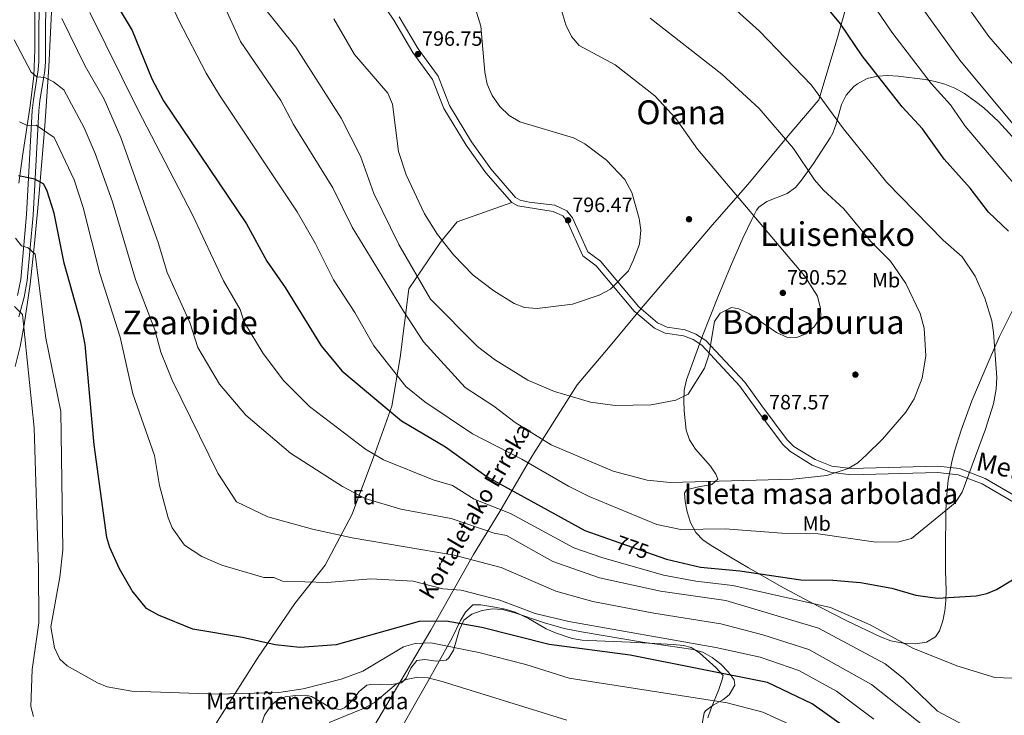
# Model space of a CAD drawing. Units: metres. Extents: x 606980 to 613849, y 4757028 to 4761764.
# Drawn here: x 609070 to 609545, y 4758889 to 4759225 of the extents above; entities that cross this region are included whole.
import ezdxf
from ezdxf.enums import TextEntityAlignment as Align

# ---------------------------------------------------------------- set-up
doc = ezdxf.new("R2010")
doc.units = ezdxf.units.M
doc.header["$MEASUREMENT"] = 0
doc.linetypes.add('DGN Style 3', pattern=[120.022, 85.73, -34.292])
doc.linetypes.add('DGN Style 5', pattern=[60.011, 25.719, -34.292])
for name, color, linetype, lineweight in [('Nivel 1', 7, 'Continuous', 0), ('Nivel 17', 7, 'Continuous', 0), ('Nivel 21', 7, 'Continuous', 0), ('Nivel 22', 7, 'Continuous', 0), ('Nivel 35', 7, 'Continuous', 0), ('Nivel 36', 7, 'Continuous', 0), ('Nivel 37', 7, 'Continuous', 0), ('Nivel 4', 7, 'Continuous', 0), ('Nivel 41', 7, 'Continuous', 0), ('Nivel 43', 7, 'Continuous', 0), ('Nivel 44', 7, 'Continuous', 0), ('Nivel 45', 7, 'Continuous', 0), ('Nivel 48', 7, 'Continuous', 0), ('Nivel 5', 7, 'Continuous', 0), ('Nivel 57', 7, 'Continuous', 0), ('Nivel 59', 7, 'Continuous', 0), ('Nivel 7', 7, 'Continuous', 0)]:
    doc.layers.add(name, color=color, linetype=linetype, lineweight=lineweight)
doc.styles.add('Style-Arial', font='txt')
doc.styles.add('Style-Arial Narrow', font='txt')
doc.styles.add('Style-Helvetica-Narrow-Oblique', font='txt')
doc.styles.add('Style-Times New Roman', font='txt')
doc.styles.add('Style-timesi', font='timesi.shx', dxfattribs={"bigfont": 'timesibig.shx'})

# ---------------------------------------------------------------- blocks, each defined once
blk = doc.blocks.new('5PATER')
at = {"layer": 'Nivel 7', "linetype": 'Continuous', "lineweight": 0}
h = blk.add_hatch(color=51, dxfattribs=at)
edge = h.paths.add_edge_path()
edge.add_ellipse((0.005417913198471069, 0.003959735855460167), major_axis=(-1.095731442372465, -1.110710699892244), ratio=0.9994222409660318, start_angle=0, end_angle=360)
blk = doc.blocks.new('5PERFI')
at = {"layer": 'Nivel 17', "linetype": 'Continuous', "lineweight": 0}
h = blk.add_hatch(color=7, dxfattribs=at)
edge = h.paths.add_edge_path()
edge.add_arc((-0.003346245735883713, -0.00318029522895813), 1.559999999766158, 315.0000000018422, 675.0000000018422)

msp = doc.modelspace()

# ---------------------------------------------------------------- linework, layer by layer
at = {"layer": 'Nivel 1', "color": 7, "linetype": 'Continuous', "lineweight": 0}
msp.add_polyline3d([(609539.2800000012, 4759381.369999999, 733.37), (609518.3200000003, 4759360.92, 739.4), (609506.4800000004, 4759337.609999999, 746.84), (609496, 4759315.48, 753.6), (609488.0300000012, 4759299.65, 757.99), (609482.0799999982, 4759279.16, 762.45), (609473.0599999987, 4759245.26, 769.59), (609464.6900000013, 4759215.310000001, 775.97), (609455.9299999997, 4759185.85, 780.27), (609441.0100000016, 4759168.57, 784.62), (609421.5500000007, 4759145.060000001, 788.58), (609404.3999999985, 4759125.42, 791.96), (609385.4299999997, 4759102.949999999, 792.89), (609370.0100000016, 4759085.140000001, 793.45), (609354.2399999984, 4759066.17, 792.61), (609339.0799999982, 4759048.369999999, 790.74), (609317.25, 4759013.619999999, 781.33), (609301.8000000007, 4758987.17, 769.6), (609289.0100000016, 4758966.380000001, 760.89), (609268.4899999984, 4758929.880000001, 747.99), (609248.7699999996, 4758896.720000001, 739), (609234.0599999987, 4758871.550000001, 732.78)], dxfattribs=at)
at = {"layer": 'Nivel 21', "color": 7, "linetype": 'DGN Style 3', "lineweight": 0}
for points in [[(609307.5599999987, 4759136.32, 796.97), (609295.0199999996, 4759150.67, 796.75), (609285.6099999994, 4759163.98, 796.87), (609274.7699999996, 4759181.77, 796.8000000000001), (609269.3299999982, 4759195.74, 796.1), (609259.8399999999, 4759208.83, 796.79), (609250.620000001, 4759224.439999999, 797.78), (609240.4800000004, 4759239.560000001, 798.13), (609229.5599999987, 4759251.369999999, 798.35), (609219.4499999993, 4759270.24, 798.66), (609215.5300000012, 4759279.43, 798.7), (609213.1400000006, 4759293.369999999, 798.74), (609208.9299999997, 4759307.49, 797.94), (609208.1999999993, 4759318.25, 797.63), (609209.0500000007, 4759327.720000001, 797.45), (609207.7600000016, 4759334.1, 797.3000000000001), (609196.4400000013, 4759357.470000001, 797.27), (609188.0100000016, 4759375.800000001, 798.89)], [(609069.2800000012, 4759357.439999999, 785.4200000000001), (609074.8000000007, 4759349.48, 783.6700000000001), (609078.7100000009, 4759343.210000001, 782.35), (609080.6400000006, 4759339.09, 781.52), (609083.6600000001, 4759330, 779.87), (609085.4400000013, 4759322.58, 778.58), (609086.8200000003, 4759313.1, 777.04), (609087.2800000012, 4759304.609999999, 775.86), (609087.25, 4759299.83, 775.28), (609086.4699999988, 4759286.529999999, 774.15), (609085.5, 4759279.050000001, 773.16), (609082.7899999991, 4759264.52, 770.9300000000001), (609081.0500000007, 4759253.290000001, 769.24), (609079.8299999982, 4759243.32, 767.74), (609079.4800000004, 4759238.26, 766.99), (609079.129999999, 4759221.02, 762.83), (609079.1000000015, 4759204.42, 760.59), (609078.8000000007, 4759200.369999999, 759.76), (609076.5, 4759185.84, 756.9300000000001), (609075.9699999988, 4759180.790000001, 756), (609073.2399999984, 4759130.51, 746.38), (609070.3900000006, 4759099.07, 742.03), (609068.879999999, 4759091.380000001, 740.8000000000001)], [(609063.129999999, 4758813.040000001, 725.19), (609074.1499999985, 4758819.890000001, 726.24), (609090.0599999987, 4758826.210000001, 726.98), (609105.5700000003, 4758831.75, 728.27), (609119.0799999982, 4758838.290000001, 729.5), (609134.4299999997, 4758847.869999999, 731.8000000000001), (609148.4600000009, 4758860.609999999, 735.4300000000001), (609160.9299999997, 4758878.189999999, 740), (609165.3900000006, 4758885.84, 741.78), (609185.0700000003, 4758916.790000001, 748.26), (609202.8399999999, 4758942.65, 753.33), (609217.379999999, 4758961.24, 756.69), (609230.3099999987, 4758985.49, 762.47), (609241.620000001, 4759015.390000001, 770.19), (609249.6999999993, 4759038.02, 775.89), (609253.7399999984, 4759061.460000001, 781.63), (609257.7800000012, 4759094.6, 787.6700000000001), (609273.129999999, 4759117.23, 794.6700000000001), (609281.2399999984, 4759126.98, 795.13), (609307.5599999987, 4759136.32, 796.97)], [(609551.7699999996, 4758990.540000001, 776.87), (609534.7600000016, 4759000.42, 779.16), (609523.2100000009, 4759004.9, 781.01), (609513.3299999982, 4759005.92, 782.01), (609471.3999999985, 4759004.84, 784.16), (609461.4800000004, 4759006.09, 784.96), (609452.620000001, 4759009.470000001, 785.34), (609441.8399999999, 4759016.199999999, 786.07), (609438.2899999991, 4759019.689999999, 786.4200000000001), (609425.9100000001, 4759036.300000001, 786.79), (609417.7800000012, 4759047.66, 788.7), (609399.3200000003, 4759067.4, 790.36), (609395.1400000006, 4759070.1, 790.88), (609390.4600000009, 4759071.960000001, 791.36), (609381.6700000018, 4759073.24, 791.83), (609376.4800000004, 4759075.67, 792.22), (609366.6999999993, 4759083.82, 793.29), (609348.3900000006, 4759105.74, 795.9300000000001), (609341.8599999994, 4759110.5, 796.49), (609334.3599999994, 4759127.34, 796.77), (609332.2100000009, 4759129.9, 796.84), (609327.5199999996, 4759132.01, 796.94), (609310.5599999987, 4759134.640000001, 797), (609307.5599999987, 4759136.32, 796.97)]]:
    msp.add_polyline3d(points, dxfattribs=at)
at = {"layer": 'Nivel 21', "color": 7, "linetype": 'Continuous', "lineweight": 0}
for points in [[(609082.6999999993, 4759238.119999999, 766.99), (609082.3399999999, 4759220.99, 762.83), (609082.3099999987, 4759204.300000001, 760.59), (609082, 4759200, 759.76), (609079.6900000013, 4759185.42, 756.9300000000001), (609079.1700000018, 4759180.540000001, 756), (609076.4499999993, 4759130.279999999, 746.38), (609073.5799999982, 4759098.619999999, 742.03), (609072.0100000016, 4759090.65, 740.8000000000001), (609069.4600000009, 4759081.140000001, 739.08)], [(609253.1999999993, 4759226.029999999, 797.78), (609262.370000001, 4759210.49, 796.79), (609271.9800000004, 4759197.26, 796.1), (609277.4899999984, 4759183.119999999, 796.8000000000001), (609288.1400000006, 4759165.640000001, 796.87), (609297.3900000006, 4759152.550000001, 796.75), (609309.4200000018, 4759138.76, 796.97), (609311.6600000001, 4759137.5, 797), (609315.9800000004, 4759136.52, 796.99), (609328.3599999994, 4759134.960000001, 796.94), (609334.0799999982, 4759132.369999999, 796.84), (609336.9499999993, 4759128.960000001, 796.77), (609344.3000000007, 4759112.470000001, 796.49), (609350.4499999993, 4759107.99, 795.9300000000001), (609368.8599999994, 4759085.939999999, 793.29), (609378.0100000016, 4759078.300000001, 792.22), (609382.5500000007, 4759076.17, 791.83), (609391.2399999984, 4759074.91, 791.36), (609396.5399999991, 4759072.810000001, 790.88), (609401.2600000016, 4759069.76, 790.36), (609420.1400000006, 4759049.57, 788.7), (609428.3599999994, 4759038.09, 786.79), (609440.5799999982, 4759021.68, 786.4200000000001), (609443.7699999996, 4759018.550000001, 786.07), (609454.0199999996, 4759012.16, 785.34), (609462.1799999997, 4759009.050000001, 784.96), (609471.5300000012, 4759007.869999999, 784.16), (609513.379999999, 4759008.949999999, 782.01), (609523.8299999982, 4759007.880000001, 781.01), (609536.2199999988, 4759003.08, 779.16), (609553.0700000003, 4758993.279999999, 776.87)]]:
    msp.add_polyline3d(points, dxfattribs=at)
at = {"layer": 'Nivel 22', "color": 30, "linetype": 'DGN Style 5', "lineweight": 30, "elevation": 775, "flags": 128}
msp.add_lwpolyline([(609356.5199999996, 4758973.199999999), (609375.9299999997, 4758966.34)], dxfattribs=at)
at = {"layer": 'Nivel 35', "color": 92, "linetype": 'DGN Style 3', "lineweight": 0}
for points in [[(609067.7800000012, 4759057.189999999, 735.28), (609070.0799999982, 4759066.73, 737.32), (609072.0300000012, 4759077.32, 739.26), (609074.8900000006, 4759096.880000001, 742.52), (609077.120000001, 4759116.470000001, 745.71), (609079.1700000018, 4759138.970000001, 749.67), (609082.0799999982, 4759173.27, 756.12), (609083.9400000013, 4759201.869999999, 761.09), (609086.9499999993, 4759261.5, 770.51), (609090.0300000012, 4759295.939999999, 776.5), (609090.6799999997, 4759305.76, 778.21), (609090.9499999993, 4759316.82, 780.08), (609090.6099999994, 4759321.66, 780.86), (609089.6999999993, 4759326.390000001, 781.6), (609088.2800000012, 4759331.040000001, 782.3000000000001), (609086.4400000013, 4759335.609999999, 782.97), (609081.8099999987, 4759344.560000001, 784.27), (609070.9899999984, 4759362.050000001, 786.91), (609064.4899999984, 4759373.060000001, 788.83)], [(609067.7300000004, 4759356.66, 784.13), (609075.2600000016, 4759343.790000001, 782.8100000000001), (609079.4800000004, 4759334.76, 781.91), (609081.5, 4759329.02, 781.1700000000001), (609082.75, 4759324.140000001, 780.41), (609083.5899999999, 4759319.25, 779.57), (609084.0700000003, 4759314.35, 778.66), (609084.25, 4759309.439999999, 777.71), (609083.9299999997, 4759299.58, 775.78), (609082.2600000016, 4759281.290000001, 772.59), (609081.1999999993, 4759271.369999999, 771.61), (609078.7399999984, 4759251.5, 770.72), (609077.7899999991, 4759241.630000001, 769.65), (609077.2600000016, 4759229.57, 767.2), (609077.2199999988, 4759210.07, 762.59), (609076.6999999993, 4759197.540000001, 759.83), (609075.0199999996, 4759182.949999999, 756.91), (609071.2100000009, 4759158.65, 752.13), (609069.5399999991, 4759145.720000001, 749.7)], [(609549.2399999984, 4759168.26, 769.72), (609542.6099999994, 4759175.369999999, 769.48), (609535.4899999984, 4759182, 769.33), (609531.5399999991, 4759185.17, 769.38), (609526.2100000009, 4759188.93, 769.61), (609521.5399999991, 4759191.540000001, 769.96), (609516.8000000007, 4759193.439999999, 770.41), (609512, 4759194.77, 770.94), (609507.1799999997, 4759195.699999999, 771.52), (609494.1400000006, 4759197.33, 773.1800000000001), (609489.1600000001, 4759197.630000001, 773.79), (609484.1700000018, 4759197.34, 774.4200000000001), (609479.25, 4759196.119999999, 775.09), (609474.4899999984, 4759193.630000001, 775.82), (609472.7199999988, 4759192.26, 776.12), (609469.0700000003, 4759188.15, 776.95), (609466.8299999982, 4759183.66, 777.84), (609464.1900000013, 4759174.300000001, 779.69), (609462.6099999994, 4759169.779999999, 780.59), (609461.4100000001, 4759167.52, 781.0500000000001), (609453.3500000015, 4759155.109999999, 783.59), (609447.4600000009, 4759147.140000001, 785.1), (609444.5599999987, 4759143.619999999, 785.69), (609440.5700000003, 4759140.689999999, 786.21), (609430.7699999996, 4759136.869999999, 786.96), (609426.8399999999, 4759134.029999999, 787.28), (609425.8299999982, 4759132.58, 787.4), (609423.5, 4759128.15, 787.72), (609419.129999999, 4759119.18, 788.37), (609413.1400000006, 4759105.48, 789.26), (609407.1000000015, 4759090.66, 789.94)], [(609407.1000000015, 4759090.66, 789.94), (609399.75, 4759072.01, 790.11), (609392, 4759050.630000001, 789.71), (609390.8999999985, 4759045.790000001, 789.58), (609390.6000000015, 4759040.779999999, 789.41), (609390.8599999994, 4759035.689999999, 789.21), (609391.8599999994, 4759026.470000001, 788.74), (609393.370000001, 4759021.720000001, 788.4300000000001), (609396.3599999994, 4759017.26, 788.0600000000001), (609403.5700000003, 4759009.029999999, 786.95), (609406.1799999997, 4759005.210000001, 786.11), (609407.0100000016, 4759002.74, 785.4), (609404.1900000013, 4759000.220000001, 784.24), (609397.6799999997, 4758998.970000001, 783.09), (609392.0199999996, 4758997.52, 781.9300000000001), (609390.9100000001, 4758995.970000001, 781.24), (609391.3500000015, 4758991.98, 780.08), (609392.3099999987, 4758987.029999999, 778.9), (609393.9400000013, 4758981.82, 777.73), (609396.4400000013, 4758977.02, 776.57), (609399.9800000004, 4758973.32, 775.44), (609404.75, 4758970.290000001, 774.32), (609413.2800000012, 4758965.07, 773.0600000000001), (609421.8399999999, 4758959.98, 772.5), (609439.129999999, 4758950.16, 772.38), (609451.4899999984, 4758943.449999999, 772.12), (609469.370000001, 4758934.279999999, 771.23), (609485.6400000006, 4758926.59, 770.47), (609490.7199999988, 4758924.75, 770.3000000000001), (609496.5599999987, 4758923.51, 770.22), (609502.5100000016, 4758923.189999999, 770.23), (609507.9200000018, 4758924.1, 770.34), (609512.1600000001, 4758926.560000001, 770.58), (609514.1400000006, 4758929.5, 770.84), (609515.7199999988, 4758934.279999999, 771.41), (609516.6900000013, 4758939.109999999, 772.26), (609517.1799999997, 4758943.970000001, 773.3100000000001), (609517.3200000003, 4758948.869999999, 774.46), (609517.1000000015, 4758958.720000001, 776.76), (609517.0599999987, 4758967.77, 778.39), (609517.2199999988, 4758987.699999999, 780.65), (609517.7699999996, 4758997.300000001, 781.4200000000001), (609518.3999999985, 4759002.220000001, 781.75), (609520.3200000003, 4759011.949999999, 782.39), (609521.5700000003, 4759016.779999999, 782.65), (609524.5300000012, 4759026.35, 783.04), (609529.8299999982, 4759040.540000001, 783.04), (609535.6499999985, 4759054.560000001, 782.08), (609539.0399999991, 4759062.5, 780.99), (609543.1999999993, 4759071.65, 779.38), (609552.0100000016, 4759089.380000001, 775.73)], [(609341.1799999997, 4758929, 753.15), (609332.9299999997, 4758930.609999999, 753.64), (609323.3099999987, 4758933.449999999, 754.09), (609309, 4758938.18, 754.42), (609303.0899999999, 4758939.75, 754.39), (609298.2399999984, 4758940.1, 753.96), (609293.3399999999, 4758939.26, 752.98), (609288.2300000004, 4758937.540000001, 751.74), (609284.4899999984, 4758934.619999999, 750.29), (609282.3299999982, 4758930.199999999, 748.48), (609279.4899999984, 4758920.24, 744.67), (609277.1799999997, 4758916.4, 743.14), (609275.870000001, 4758915.380000001, 742.69), (609271.120000001, 4758914.85, 742.37), (609265.5700000003, 4758915.68, 742.73), (609261.6400000006, 4758915.130000001, 742.67), (609258.8399999999, 4758911.41, 741.33), (609256.5700000003, 4758906.66, 739.61), (609254.2600000016, 4758904.449999999, 739.1), (609249.5500000007, 4758903.560000001, 739.71), (609244.2899999991, 4758903.779999999, 740.97), (609239.3200000003, 4758903.66, 741.99), (609237.629999999, 4758903.220000001, 742.15), (609233.8900000006, 4758900.26, 742.19), (609230.4499999993, 4758895.949999999, 742.14), (609226.7399999984, 4758892.390000001, 742.16), (609224.6700000018, 4758891.560000001, 742.24), (609220.129999999, 4758892.41, 742.5600000000001), (609210.8599999994, 4758897.869999999, 743.35), (609207.9800000004, 4758898.439999999, 743.52), (609203.129999999, 4758898.34, 743.66), (609198.129999999, 4758897.640000001, 743.6), (609193.379999999, 4758895.390000001, 743.34), (609191.3299999982, 4758893.52, 743.16), (609188.129999999, 4758888.810000001, 742.64), (609186.5300000012, 4758883.92, 741.97)], [(609399.5500000007, 4758884.609999999, 742.73), (609400.5399999991, 4758889.85, 744.53), (609401.1499999985, 4758890.890000001, 744.86), (609404.8299999982, 4758893.699999999, 745.6800000000001), (609409.5300000012, 4758896.119999999, 746.37), (609412.5899999999, 4758898.630000001, 747.08), (609415.2399999984, 4758903.210000001, 748.6800000000001), (609415, 4758905.85, 749.48), (609412.0799999982, 4758909.710000001, 750.19), (609408.4800000004, 4758913.42, 750.71), (609404.3299999982, 4758916.67, 751.0600000000001), (609399.7699999996, 4758919.15, 751.27), (609395.2100000009, 4758920.51, 751.37), (609375.4100000001, 4758923.380000001, 750.96), (609370.7300000004, 4758924.1, 751.0600000000001), (609341.1799999997, 4758929, 753.15)]]:
    msp.add_polyline3d(points, dxfattribs=at)
at = {"layer": 'Nivel 36', "color": 92, "linetype": 'Continuous', "lineweight": 0}
for points in [[(609304.3000000007, 4758939.949999999, 754.39), (609299.3999999985, 4758940.939999999, 754.28), (609292.6600000001, 4758942.029999999, 753.54), (609288.7300000004, 4758942.040000001, 752.57), (609285.1999999993, 4758938.48, 750.88), (609282.7800000012, 4758934.52, 749.09), (609278.8200000003, 4758926.109999999, 745.67), (609271.6999999993, 4758913.470000001, 741.22), (609267, 4758905.08, 738.5600000000001), (609261.9400000013, 4758896.050000001, 736.1), (609247.4400000013, 4758870.439999999, 730.32)], [(609402.2100000009, 4758887.52, 743.02), (609403.9100000001, 4758892.1, 744.45), (609407.5700000003, 4758901.119999999, 747.84), (609409.0700000003, 4758905.550000001, 749.16), (609409.6900000013, 4758907.949999999, 749.62), (609406.3200000003, 4758911.6, 749.61), (609398.2899999991, 4758918.880000001, 750.23), (609394.129999999, 4758921.5, 750.51), (609390.5500000007, 4758922.49, 750.63), (609385.5599999987, 4758922.970000001, 750.69), (609364.6700000018, 4758924.08, 750.71), (609344.6900000013, 4758924.91, 750.25), (609341.5599999987, 4758925.08, 750.4), (609336.6600000001, 4758925.869999999, 750.87), (609328.75, 4758928.48, 751.87), (609324.2399999984, 4758930.540000001, 752.4), (609315.6799999997, 4758935.550000001, 753.42), (609309.1799999997, 4758938.560000001, 754.12), (609304.3000000007, 4758939.949999999, 754.39)]]:
    msp.add_polyline3d(points, dxfattribs=at)
at = {"layer": 'Nivel 4', "color": 30, "linetype": 'Continuous', "lineweight": 30, "flags": 128}
for points, elevation in [([(609547.4299999997, 4759122.5), (609537.7300000004, 4759131.68), (609528.9100000001, 4759143.17), (609516.3200000003, 4759157.310000001), (609505.9100000001, 4759171.869999999), (609496.1499999985, 4759182.460000001), (609476.7600000016, 4759207.1), (609466.3599999994, 4759222.57), (609455.3999999985, 4759235.9), (609427.8599999994, 4759283.43), (609419.5599999987, 4759302.119999999), (609406.2699999996, 4759323.85), (609399.3200000003, 4759331.92), (609384.0399999991, 4759345.84), (609361.5399999991, 4759362.16), (609349.3599999994, 4759375.130000001), (609347.3299999982, 4759378.33)], 775), ([(609117.3999999985, 4759230.68), (609124.2699999996, 4759219.4), (609133.6999999993, 4759196.109999999), (609139.4100000001, 4759185.380000001), (609179.5100000016, 4759125.949999999), (609189.2300000004, 4759108.050000001), (609198.1499999985, 4759095.26), (609215.4400000013, 4759067.08), (609225.4499999993, 4759055), (609254.3599999994, 4759030.859999999), (609275.5899999999, 4759018.369999999), (609295.6799999997, 4759003.91), (609342.8599999994, 4758978.02), (609356.5199999996, 4758973.199999999)], 775), ([(609501.7800000012, 4758859.32), (609452.7199999988, 4758894.32), (609431.0700000003, 4758904.619999999), (609364.75, 4758917.73), (609325.5899999999, 4758922.890000001), (609293.1000000015, 4758931.199999999), (609275.8999999985, 4758934.189999999), (609262.8200000003, 4758933.949999999), (609222.7399999984, 4758922.76), (609205.2300000004, 4758921.529999999), (609193.2800000012, 4758922.75), (609177.4699999988, 4758926.35), (609153.5399999991, 4758930.290000001), (609137.0199999996, 4758937.02), (609131.0799999982, 4758940.35), (609124.2899999991, 4758948.859999999), (609118.120000001, 4758959.439999999), (609113.370000001, 4758969.74), (609111.9600000009, 4758974.540000001), (609105.9200000018, 4759019.279999999), (609101.5, 4759067.83), (609099.4200000018, 4759078.42), (609091.3900000006, 4759106.98), (609086.4899999984, 4759131.199999999), (609083.2399999984, 4759141.779999999), (609081.5100000016, 4759145.18), (609077.1799999997, 4759147.57), (609069.3999999985, 4759149.140000001)], 750), ([(609375.9299999997, 4758966.34), (609382.2199999988, 4758964.119999999), (609398.6999999993, 4758960.32), (609417.7399999984, 4758958.52), (609447.1000000015, 4758954.18), (609462.5500000007, 4758953.949999999), (609476, 4758952.810000001), (609491.1000000015, 4758950.08), (609502.7699999996, 4758946.810000001), (609513.2399999984, 4758945.290000001), (609531.8200000003, 4758946.380000001), (609537.0700000003, 4758947.529999999), (609541.6900000013, 4758949.460000001), (609571.8099999987, 4758967.720000001)], 775)]:
    msp.add_lwpolyline(points, dxfattribs=dict(at, elevation=elevation))
at = {"layer": 'Nivel 5', "color": 30, "linetype": 'Continuous', "lineweight": 0, "flags": 128}
for points, elevation in [([(609556.0899999999, 4759138.24), (609526.5899999999, 4759173.24), (609519.4200000018, 4759183.49), (609510.0799999982, 4759193.779999999), (609491.0599999987, 4759218.640000001), (609481.2199999988, 4759233.18), (609472.5599999987, 4759243.25), (609459.8399999999, 4759263.18), (609445.370000001, 4759287.98), (609432.870000001, 4759313.26), (609422.6999999993, 4759330.869999999), (609400.4600000009, 4759355.380000001), (609385.1099999994, 4759368.199999999), (609377.3000000007, 4759378.800000001)], 770), ([(609709.7399999984, 4758885.949999999), (609714.1600000001, 4758890.74), (609724.2399999984, 4758905.49), (609728.8900000006, 4758915.369999999), (609730.1900000013, 4758920.710000001), (609732.120000001, 4758943.26), (609730.8299999982, 4758950.91), (609717.2199999988, 4758977.09), (609707.379999999, 4758993.59), (609696.3999999985, 4759008.48), (609682.9100000001, 4759024.5), (609668.8200000003, 4759037.67), (609621.0899999999, 4759085.74), (609605.0899999999, 4759107.74), (609524.0199999996, 4759205.1), (609496.0799999982, 4759243.779999999), (609486.8299999982, 4759254.68), (609460.0300000012, 4759297.540000001), (609439.129999999, 4759337.890000001), (609424.7199999988, 4759354.939999999), (609420.9200000018, 4759361.98), (609408.6799999997, 4759374.25), (609406.2100000009, 4759379.26)], 765), ([(609597.5300000012, 4759144.74), (609591, 4759153.18), (609578.6900000013, 4759166.300000001), (609557.1799999997, 4759192.77), (609552.7600000016, 4759199.449999999), (609537.9499999993, 4759216.43), (609510.9299999997, 4759254.390000001), (609501.1000000015, 4759266.109999999), (609475.5199999996, 4759305.689999999), (609455.5599999987, 4759344.91), (609445.0599999987, 4759359.49), (609441.379999999, 4759368.58), (609432.7300000004, 4759379.68)], 760), ([(609128.1600000001, 4759265.060000001), (609146.5599999987, 4759224.560000001), (609159.9899999984, 4759198.810000001), (609166.3900000006, 4759188.23), (609203.9299999997, 4759131.890000001), (609212.6099999994, 4759116.77), (609221.4400000013, 4759099.029999999), (609231.7699999996, 4759083.279999999), (609240.8999999985, 4759067.119999999), (609256.4400000013, 4759047.529999999), (609265.5, 4759040.07), (609288.5899999999, 4759024.560000001), (609312.4299999997, 4759012.41), (609334.8999999985, 4758999.4), (609345.0199999996, 4758994.390000001), (609377.6600000001, 4758980.83), (609389.1700000018, 4758978.439999999), (609410.5799999982, 4758978.76), (609437.9299999997, 4758976.6), (609455.5199999996, 4758976.369999999), (609483.3500000015, 4758972.290000001), (609494.4499999993, 4758972.51), (609500.6799999997, 4758974.07), (609521.6999999993, 4758991.369999999), (609525.1099999994, 4758996.4), (609536.4299999997, 4759026.960000001), (609540.1499999985, 4759039.060000001), (609541.5799999982, 4759046.140000001), (609541.7699999996, 4759051.800000001), (609540.1499999985, 4759073.550000001), (609539.4299999997, 4759079.17), (609536.120000001, 4759090.189999999), (609531.4100000001, 4759100.779999999), (609525.0799999982, 4759110.119999999), (609515.9800000004, 4759118.220000001), (609488.7600000016, 4759146.01), (609467.7300000004, 4759171.93), (609452.3599999994, 4759193.050000001), (609427.1999999993, 4759219.09), (609414.4299999997, 4759230.470000001)], 780), ([(609221.620000001, 4759224.99), (609231.6499999985, 4759207.85), (609247.7600000016, 4759189.17), (609249.9499999993, 4759183.73), (609252.8599999994, 4759160.92), (609256.5, 4759149.710000001), (609265.4800000004, 4759130.800000001), (609271.7600000016, 4759120.939999999), (609279.4100000001, 4759111.029999999), (609288.9899999984, 4759101.279999999), (609298.9499999993, 4759093.710000001), (609308.7399999984, 4759087.619999999), (609313.7800000012, 4759085.689999999), (609319.8000000007, 4759085.16), (609336.9400000013, 4759087.25), (609349.7399999984, 4759091.66), (609355.1900000013, 4759094.51), (609363.9200000018, 4759103.380000001), (609366.4200000018, 4759108.67), (609369.1999999993, 4759116.15), (609369.9400000013, 4759122.960000001), (609369.1700000018, 4759128.619999999), (609365.5199999996, 4759141.130000001), (609362.1999999993, 4759147.460000001), (609353.2800000012, 4759156.75), (609342.7800000012, 4759164.689999999), (609337.3599999994, 4759167.48), (609311.5399999991, 4759175.199999999), (609306.3399999999, 4759178.27), (609301.8500000015, 4759182.74), (609298.0700000003, 4759188.060000001), (609295.629999999, 4759193.439999999), (609294.620000001, 4759199.33), (609292.5899999999, 4759221.540000001), (609285.2100000009, 4759245.84)], 795), ([(609186.9200000018, 4759231.83), (609203.2699999996, 4759211.26), (609225.1099999994, 4759177.01), (609234.4600000009, 4759158.66), (609240.879999999, 4759140.67), (609253.0500000007, 4759116.01), (609268.3099999987, 4759089.710000001), (609291.0399999991, 4759066.82), (609299.2399999984, 4759060.470000001), (609315.379999999, 4759050.57), (609328.2800000012, 4759045), (609345.5300000012, 4759039.859999999), (609357.5799999982, 4759038.390000001), (609374.879999999, 4759038.6), (609386.8099999987, 4759040.85), (609392.7399999984, 4759043.790000001), (609400.6900000013, 4759056.369999999), (609402.7800000012, 4759062.57), (609405.4299999997, 4759078.880000001), (609408.2199999988, 4759082.85), (609413.7399999984, 4759085.6), (609417.3000000007, 4759085.050000001), (609422.0799999982, 4759082.68), (609435.3900000006, 4759073.619999999), (609440.4400000013, 4759071.34), (609445.3000000007, 4759071.17), (609449.5399999991, 4759072.92), (609453.6600000001, 4759076.25), (609456.7800000012, 4759081.1), (609456.7100000009, 4759085.220000001), (609455.3000000007, 4759091.119999999), (609448.9400000013, 4759100.9), (609397.3399999999, 4759162.15), (609386.7699999996, 4759176.880000001), (609376.7399999984, 4759187.890000001), (609357.4600000009, 4759202.85), (609340.1600000001, 4759212.060000001), (609336.3599999994, 4759216.43), (609333.6400000006, 4759222.09), (609329.7899999991, 4759235.130000001)], 790), ([(609168.4100000001, 4759232.08), (609176.6099999994, 4759214.08), (609196.0599999987, 4759185.52), (609202.1999999993, 4759173.960000001), (609221.1700000018, 4759143.35), (609230.5, 4759124.42), (609255.2800000012, 4759083.810000001), (609265.0100000016, 4759068.99), (609285.120000001, 4759047.07), (609298.9600000009, 4759037.98), (609309.1999999993, 4759030.040000001), (609326.6499999985, 4759019.290000001), (609356.5899999999, 4759006.640000001), (609372.8900000006, 4759002.199999999), (609384.0500000007, 4759001.189999999), (609443.2600000016, 4759002.790000001), (609459.7399999984, 4759004.439999999), (609470.0700000003, 4759007.92), (609474.6900000013, 4759010.710000001), (609478.9200000018, 4759014.43), (609486.629999999, 4759021.98), (609497.9600000009, 4759035.07), (609501.8399999999, 4759041.470000001), (609505.7800000012, 4759051.529999999), (609507.5599999987, 4759062.35), (609506.6900000013, 4759075.66), (609504.8399999999, 4759082.67), (609497.870000001, 4759097.18), (609490.4600000009, 4759108.08), (609480.7600000016, 4759117.73), (609467.9600000009, 4759133.210000001), (609458.0599999987, 4759142.26), (609453.8500000015, 4759147.210000001), (609443.629999999, 4759162.369999999), (609427.0300000012, 4759181.75), (609408.9899999984, 4759198.24), (609374.4699999988, 4759225.26)], 785), ([(609103.8599999994, 4759228.09), (609127.0100000016, 4759181.23), (609153.379999999, 4759130.439999999), (609168.2699999996, 4759098.5), (609176.4400000013, 4759084.689999999), (609178.3399999999, 4759078.619999999), (609187.4800000004, 4759063.439999999), (609197.2699999996, 4759050.34), (609209.9200000018, 4759037.85), (609236.8999999985, 4759017.300000001), (609245.5599999987, 4759012.140000001), (609269.6799999997, 4759002.41), (609278.9699999988, 4758999.630000001), (609289.3599999994, 4758993.050000001), (609306.9699999988, 4758986.15), (609337.5199999996, 4758969.65), (609351.1099999994, 4758964.92), (609380.8399999999, 4758956.380000001), (609396.5100000016, 4758953.439999999), (609414.379999999, 4758951.359999999), (609461.4800000004, 4758940.82), (609480.6799999997, 4758932.42), (609501.2899999991, 4758921.220000001), (609522.5599999987, 4758912.550000001), (609540.8500000015, 4758906.939999999), (609566.3200000003, 4758906.060000001)], 770), ([(609090.3299999982, 4759225.220000001), (609101.5399999991, 4759202.18), (609110.629999999, 4759186.24), (609118.7399999984, 4759167.630000001), (609136.8999999985, 4759116.49), (609141.0599999987, 4759102.58), (609152.120000001, 4759078.380000001), (609155.9100000001, 4759066.25), (609166.3500000015, 4759048.67), (609179.0899999999, 4759033.59), (609200.75, 4759015.34), (609225.7399999984, 4758999.140000001), (609236.7699999996, 4758993.43), (609253.9200000018, 4758988.23), (609278.3000000007, 4758983.810000001), (609299.0300000012, 4758976.710000001), (609305.1000000015, 4758975.609999999), (609327.4499999993, 4758962.92), (609349.9400000013, 4758955.140000001), (609379.4699999988, 4758948.640000001), (609411.0199999996, 4758944.210000001), (609455.7800000012, 4758930.779999999), (609487.9600000009, 4758913.6), (609496.6099999994, 4758906.68), (609513.1099999994, 4758890.68), (609535.8000000007, 4758878.689999999)], 765), ([(609067.2399999984, 4759214.790000001), (609075.3900000006, 4759199.18), (609078.1999999993, 4759197.050000001), (609082.0399999991, 4759196.720000001), (609086.3000000007, 4759194.609999999), (609091.1700000018, 4759190.779999999), (609101.0199999996, 4759172.359999999), (609106.4299999997, 4759159.949999999), (609114.6799999997, 4759136.640000001), (609125.7899999991, 4759099.18), (609135.25, 4759074.859999999), (609138.1400000006, 4759064.040000001), (609143.4800000004, 4759050.619999999), (609165.6799999997, 4759005.619999999), (609174.6799999997, 4758991.82), (609189.6799999997, 4758984.619999999), (609211.2800000012, 4758978.619999999), (609230.4800000004, 4758974.42), (609279.6799999997, 4758966.02), (609302.4800000004, 4758960.02), (609328.879999999, 4758948.619999999), (609346.7800000012, 4758943.699999999), (609376.1900000013, 4758937.98), (609408.6000000015, 4758932.869999999), (609428.870000001, 4758927.630000001), (609450.9699999988, 4758920.57), (609481.2800000012, 4758903.619999999), (609532.5100000016, 4758863.07)], 760), ([(609069.7399999984, 4759175.24), (609073.5399999991, 4759173.560000001), (609077.870000001, 4759173.640000001), (609086.4899999984, 4759167.68), (609096.1900000013, 4759147.26), (609100.5799999982, 4759133.92), (609108.6600000001, 4759102.01), (609118.379999999, 4759071.35), (609124.5599999987, 4759043.890000001), (609135.0899999999, 4759014.23), (609137.4800000004, 4758999.619999999), (609141.6799999997, 4758984.02), (609143.4800000004, 4758979.220000001), (609149.4800000004, 4758970.82), (609157.879999999, 4758965.42), (609167.4800000004, 4758961.220000001), (609187.879999999, 4758955.220000001), (609192.6799999997, 4758955.220000001), (609196.879999999, 4758953.42), (609218.4800000004, 4758952.82), (609239.4800000004, 4758954.619999999), (609259.879999999, 4758953.42), (609274.2800000012, 4758949.82), (609283.1499999985, 4758949.199999999), (609301.7800000012, 4758944.35), (609318.8299999982, 4758937.859999999), (609335.0599999987, 4758934.02), (609406.1999999993, 4758921.540000001), (609427.5599999987, 4758916.800000001), (609446.1600000001, 4758910.35), (609464.370000001, 4758900.33), (609482.4800000004, 4758886.82)], 755), ([(609235.6799999997, 4758910.08), (609225.1799999997, 4758906.16), (609206.7399999984, 4758901.449999999), (609195.0899999999, 4758899.82), (609165.4699999988, 4758899), (609124.0399999991, 4758900.33), (609112.1600000001, 4758902.439999999), (609107.5199999996, 4758904.33), (609092.8599999994, 4758912.66), (609089.3399999999, 4758915.82), (609086.7600000016, 4758921.25), (609084.879999999, 4758931.460000001), (609089.3599999994, 4758955.43), (609090.8000000007, 4758968.6), (609089.8000000007, 4759035.369999999), (609082.5599999987, 4759070.779999999), (609077.3200000003, 4759111.42), (609074.0700000003, 4759114.449999999), (609070.8099999987, 4759115.4), (609067.8999999985, 4759119.040000001)], 745), ([(609076.6000000015, 4758888.119999999), (609075.3399999999, 4758892.939999999), (609075.8900000006, 4758910.84), (609079.120000001, 4758933.35), (609078.9600000009, 4758959.65), (609076.8900000006, 4759027.560000001), (609071.2699999996, 4759082.26), (609067.4600000009, 4759086.08)], 740), ([(609452.4600000009, 4758879.390000001), (609428.7699999996, 4758890.24), (609411.6600000001, 4758894.699999999), (609335.2399999984, 4758906.609999999), (609314.370000001, 4758913.18), (609291.7199999988, 4758919.01), (609268.4600000009, 4758923.720000001), (609260.8500000015, 4758923.460000001), (609255.2399999984, 4758921.800000001), (609235.6799999997, 4758910.08)], 745), ([(609334.1400000006, 4758886.35), (609274, 4758905), (609267.2600000016, 4758906.779999999), (609262.2699999996, 4758907.08), (609256.5199999996, 4758906.060000001), (609251.9699999988, 4758904), (609241.129999999, 4758894.82), (609235.9400000013, 4758892.060000001), (609219.4200000018, 4758885.189999999)], 740)]:
    msp.add_lwpolyline(points, dxfattribs=dict(at, elevation=elevation))
at = {"layer": 'Nivel 57', "color": 92, "linetype": 'DGN Style 3', "lineweight": 0}
for points in [[(609064.4899999984, 4759373.060000001, 788.83), (609070.9899999984, 4759362.050000001, 786.91), (609081.8099999987, 4759344.560000001, 784.27), (609086.4400000013, 4759335.609999999, 782.97), (609088.2800000012, 4759331.040000001, 782.3000000000001), (609089.6999999993, 4759326.390000001, 781.6), (609090.6099999994, 4759321.66, 780.86), (609090.9499999993, 4759316.82, 780.08), (609090.6799999997, 4759305.76, 778.21), (609090.0300000012, 4759295.939999999, 776.5), (609086.9499999993, 4759261.5, 770.51), (609083.9400000013, 4759201.869999999, 761.09), (609082.0799999982, 4759173.27, 756.12), (609079.1700000018, 4759138.970000001, 749.67), (609077.120000001, 4759116.470000001, 745.71), (609074.8900000006, 4759096.880000001, 742.52), (609072.0300000012, 4759077.32, 739.26), (609070.0799999982, 4759066.73, 737.32), (609067.7800000012, 4759057.189999999, 735.28)], [(609069.5399999991, 4759145.720000001, 749.7), (609071.2100000009, 4759158.65, 752.13), (609075.0199999996, 4759182.949999999, 756.91), (609076.6999999993, 4759197.540000001, 759.83), (609077.2199999988, 4759210.07, 762.59), (609077.2600000016, 4759229.57, 767.2), (609077.7899999991, 4759241.630000001, 769.65), (609078.7399999984, 4759251.5, 770.72), (609081.1999999993, 4759271.369999999, 771.61), (609082.2600000016, 4759281.290000001, 772.59), (609083.9299999997, 4759299.58, 775.78), (609084.25, 4759309.439999999, 777.71), (609084.0700000003, 4759314.35, 778.66), (609083.5899999999, 4759319.25, 779.57), (609082.75, 4759324.140000001, 780.41), (609081.5, 4759329.02, 781.1700000000001), (609079.4800000004, 4759334.76, 781.91), (609075.2600000016, 4759343.790000001, 782.8100000000001), (609067.7300000004, 4759356.66, 784.13)], [(609186.5300000012, 4758883.92, 741.97), (609188.129999999, 4758888.810000001, 742.64), (609191.3299999982, 4758893.52, 743.16), (609193.379999999, 4758895.390000001, 743.34), (609198.129999999, 4758897.640000001, 743.6), (609203.129999999, 4758898.34, 743.66), (609207.9800000004, 4758898.439999999, 743.52), (609210.8599999994, 4758897.869999999, 743.35), (609220.129999999, 4758892.41, 742.5600000000001), (609224.6700000018, 4758891.560000001, 742.24), (609226.7399999984, 4758892.390000001, 742.16), (609230.4499999993, 4758895.949999999, 742.14), (609233.8900000006, 4758900.26, 742.19), (609237.629999999, 4758903.220000001, 742.15), (609239.3200000003, 4758903.66, 741.99), (609244.2899999991, 4758903.779999999, 740.97), (609249.5500000007, 4758903.560000001, 739.71), (609254.2600000016, 4758904.449999999, 739.1), (609256.5700000003, 4758906.66, 739.61), (609258.8399999999, 4758911.41, 741.33), (609261.6400000006, 4758915.130000001, 742.67), (609265.5700000003, 4758915.68, 742.73), (609271.120000001, 4758914.85, 742.37), (609275.870000001, 4758915.380000001, 742.69), (609277.1799999997, 4758916.4, 743.14), (609279.4899999984, 4758920.24, 744.67), (609282.3299999982, 4758930.199999999, 748.48), (609284.4899999984, 4758934.619999999, 750.29), (609288.2300000004, 4758937.540000001, 751.74), (609293.3399999999, 4758939.26, 752.98), (609298.2399999984, 4758940.1, 753.96), (609303.0899999999, 4758939.75, 754.39), (609309, 4758938.18, 754.42), (609323.3099999987, 4758933.449999999, 754.09), (609332.9299999997, 4758930.609999999, 753.64), (609341.1799999997, 4758929, 753.15), (609370.7300000004, 4758924.1, 751.0600000000001), (609375.4100000001, 4758923.380000001, 750.96), (609395.2100000009, 4758920.51, 751.37), (609399.7699999996, 4758919.15, 751.27), (609404.3299999982, 4758916.67, 751.0600000000001), (609408.4800000004, 4758913.42, 750.71), (609412.0799999982, 4758909.710000001, 750.19), (609415, 4758905.85, 749.48), (609415.2399999984, 4758903.210000001, 748.6800000000001), (609412.5899999999, 4758898.630000001, 747.08), (609409.5300000012, 4758896.119999999, 746.37), (609404.8299999982, 4758893.699999999, 745.6800000000001), (609401.1499999985, 4758890.890000001, 744.86), (609400.5399999991, 4758889.85, 744.53), (609399.5500000007, 4758884.609999999, 742.73)]]:
    msp.add_polyline3d(points, dxfattribs=at)
at = {"layer": 'Nivel 59', "color": 7, "linetype": 'Continuous', "lineweight": 0}
msp.add_polyline3d([(609549.2399999984, 4759168.26, 769.72), (609542.6099999994, 4759175.369999999, 769.48), (609535.4899999984, 4759182, 769.33), (609531.5399999991, 4759185.17, 769.38), (609526.2100000009, 4759188.93, 769.61), (609521.5399999991, 4759191.540000001, 769.96), (609516.8000000007, 4759193.439999999, 770.41), (609512, 4759194.77, 770.94), (609507.1799999997, 4759195.699999999, 771.52), (609494.1400000006, 4759197.33, 773.1800000000001), (609489.1600000001, 4759197.630000001, 773.79), (609484.1700000018, 4759197.34, 774.4200000000001), (609479.25, 4759196.119999999, 775.09), (609474.4899999984, 4759193.630000001, 775.82), (609472.7199999988, 4759192.26, 776.12), (609469.0700000003, 4759188.15, 776.95), (609466.8299999982, 4759183.66, 777.84), (609464.1900000013, 4759174.300000001, 779.69), (609462.6099999994, 4759169.779999999, 780.59), (609461.4100000001, 4759167.52, 781.0500000000001), (609453.3500000015, 4759155.109999999, 783.59), (609447.4600000009, 4759147.140000001, 785.1), (609444.5599999987, 4759143.619999999, 785.69), (609440.5700000003, 4759140.689999999, 786.21), (609430.7699999996, 4759136.869999999, 786.96), (609426.8399999999, 4759134.029999999, 787.28), (609425.8299999982, 4759132.58, 787.4), (609423.5, 4759128.15, 787.72), (609419.129999999, 4759119.18, 788.37), (609413.1400000006, 4759105.48, 789.26), (609407.1000000015, 4759090.66, 789.94), (609399.75, 4759072.01, 790.11), (609392, 4759050.630000001, 789.71), (609390.8999999985, 4759045.790000001, 789.58), (609390.6000000015, 4759040.779999999, 789.41), (609390.8599999994, 4759035.689999999, 789.21), (609391.8599999994, 4759026.470000001, 788.74), (609393.370000001, 4759021.720000001, 788.4300000000001), (609396.3599999994, 4759017.26, 788.0600000000001), (609403.5700000003, 4759009.029999999, 786.95), (609406.1799999997, 4759005.210000001, 786.11), (609407.0100000016, 4759002.74, 785.4), (609404.1900000013, 4759000.220000001, 784.24), (609397.6799999997, 4758998.970000001, 783.09), (609392.0199999996, 4758997.52, 781.9300000000001), (609390.9100000001, 4758995.970000001, 781.24), (609391.3500000015, 4758991.98, 780.08), (609392.3099999987, 4758987.029999999, 778.9), (609393.9400000013, 4758981.82, 777.73), (609396.4400000013, 4758977.02, 776.57), (609399.9800000004, 4758973.32, 775.44), (609404.75, 4758970.290000001, 774.32), (609413.2800000012, 4758965.07, 773.0600000000001), (609421.8399999999, 4758959.98, 772.5), (609439.129999999, 4758950.16, 772.38), (609451.4899999984, 4758943.449999999, 772.12), (609469.370000001, 4758934.279999999, 771.23), (609485.6400000006, 4758926.59, 770.47), (609490.7199999988, 4758924.75, 770.3000000000001), (609496.5599999987, 4758923.51, 770.22), (609502.5100000016, 4758923.189999999, 770.23), (609507.9200000018, 4758924.1, 770.34), (609512.1600000001, 4758926.560000001, 770.58), (609514.1400000006, 4758929.5, 770.84), (609515.7199999988, 4758934.279999999, 771.41), (609516.6900000013, 4758939.109999999, 772.26), (609517.1799999997, 4758943.970000001, 773.3100000000001), (609517.3200000003, 4758948.869999999, 774.46), (609517.1000000015, 4758958.720000001, 776.76), (609517.0599999987, 4758967.77, 778.39), (609517.2199999988, 4758987.699999999, 780.65), (609517.7699999996, 4758997.300000001, 781.4200000000001), (609518.3999999985, 4759002.220000001, 781.75), (609520.3200000003, 4759011.949999999, 782.39), (609521.5700000003, 4759016.779999999, 782.65), (609524.5300000012, 4759026.35, 783.04), (609529.8299999982, 4759040.540000001, 783.04), (609535.6499999985, 4759054.560000001, 782.08), (609539.0399999991, 4759062.5, 780.99), (609543.1999999993, 4759071.65, 779.38), (609552.0100000016, 4759089.380000001, 775.73)], dxfattribs=at)

# ---------------------------------------------------------------- block references
at = {"layer": 'Nivel 17', "color": 7, "linetype": 'Continuous', "lineweight": 0}
for p in [(609393.1700000018, 4759128.24, 792.79), (609473.5199999996, 4759053.220000001, 788.07)]:
    msp.add_blockref('5PERFI', p, dxfattribs=at)
at = {"layer": 'Nivel 7', "color": 51, "linetype": 'Continuous', "lineweight": 0}
for p in [(609262.25, 4759207.98, 796.75), (609334.7399999984, 4759127.720000001, 796.48), (609438.4800000004, 4759092.67, 790.52), (609429.7800000012, 4759032.439999999, 787.58)]:
    msp.add_blockref('5PATER', p, dxfattribs=at)

# ---------------------------------------------------------------- texts
at = {"layer": 'Nivel 37', "color": 92, "linetype": 'Continuous', "lineweight": 0}
for s, style, p in [('Mb', 'Style-Arial Narrow', (609488.3348305859, 4759098.809979999, 785.9)), ('Fd', 'Style-Arial', (609236.1949360222, 4758994.04998, 761.71)), ('Mb', 'Style-Arial Narrow', (609454.8448305838, 4758981.319979999, 779.85))]:
    msp.add_text(s, height=6.99996, dxfattribs=dict(at, style=style)).set_placement(p, align=Align.MIDDLE_CENTER)
at = {"layer": 'Nivel 41', "color": 7, "linetype": 'Continuous', "lineweight": 0, "style": 'Style-Arial'}
for s, p in [('796.75', (609264.2399999984, 4759211.98, 796.75)), ('796.47', (609336.7899999991, 4759131.720000001, 796.48)), ('790.52', (609440.5300000012, 4759096.67, 790.52)), ('787.57', (609431.8299999982, 4759036.439999999, 787.58))]:
    msp.add_text(s, height=6.99996, dxfattribs=at).set_placement(p)
at = {"layer": 'Nivel 41', "color": 7, "linetype": 'Continuous', "lineweight": 0, "style": 'Style-Helvetica-Narrow-Oblique'}
msp.add_text('775', height=6.99996, rotation=340.54892568319, dxfattribs=at).set_placement((609365.8246787451, 4758969.904170813, 775), align=Align.MIDDLE_CENTER)
at = {"layer": 'Nivel 43', "color": 142, "linetype": 'Continuous', "lineweight": 0, "style": 'Style-timesi'}
msp.add_text('Kortaletako Erreka', height=7.999919999999999, rotation=59.74700003667235, dxfattribs=at).set_placement((609269.0599999987, 4758943.98, 751.52))
at = {"layer": 'Nivel 44', "color": 7, "linetype": 'Continuous', "lineweight": 0, "style": 'Style-Helvetica-Narrow-Oblique'}
msp.add_text('Mendigaingo Bidea', height=8.999880000000001, rotation=347.1951923638044, dxfattribs=at).set_placement((609584.8462227695, 4758995.02898919, 779.03), align=Align.CENTER)
at = {"layer": 'Nivel 44', "color": 7, "linetype": 'Continuous', "lineweight": 0, "style": 'Style-Arial'}
msp.add_text('Martiñeneko Borda', height=7.999980000000001, dxfattribs=at).set_placement((609159.9299999997, 4758891.65, 745))
at = {"layer": 'Nivel 45', "color": 7, "linetype": 'Continuous', "lineweight": 0, "style": 'Style-Times New Roman'}
for s, p in [('Oiana', (609389.3654921502, 4759179.88998, 775.71)), ('Luiseneko', (609464.931706205, 4759121.059979999, 790.8000000000001)), ('Zearbide', (609152.1229009405, 4759078.38998, 765)), ('Bordaburua', (609453.2241943516, 4759078.589979999, 790))]:
    msp.add_text(s, height=11.49996, dxfattribs=at).set_placement(p, align=Align.MIDDLE_CENTER)
at = {"layer": 'Nivel 48', "color": 6, "linetype": 'Continuous', "lineweight": 0, "style": 'Style-Arial Narrow'}
msp.add_text('Isleta masa arbolada', height=9.99996, dxfattribs=at).set_placement((609456.9436073415, 4758995.739979999, 780), align=Align.MIDDLE_CENTER)

doc.saveas('drawing.dxf')
